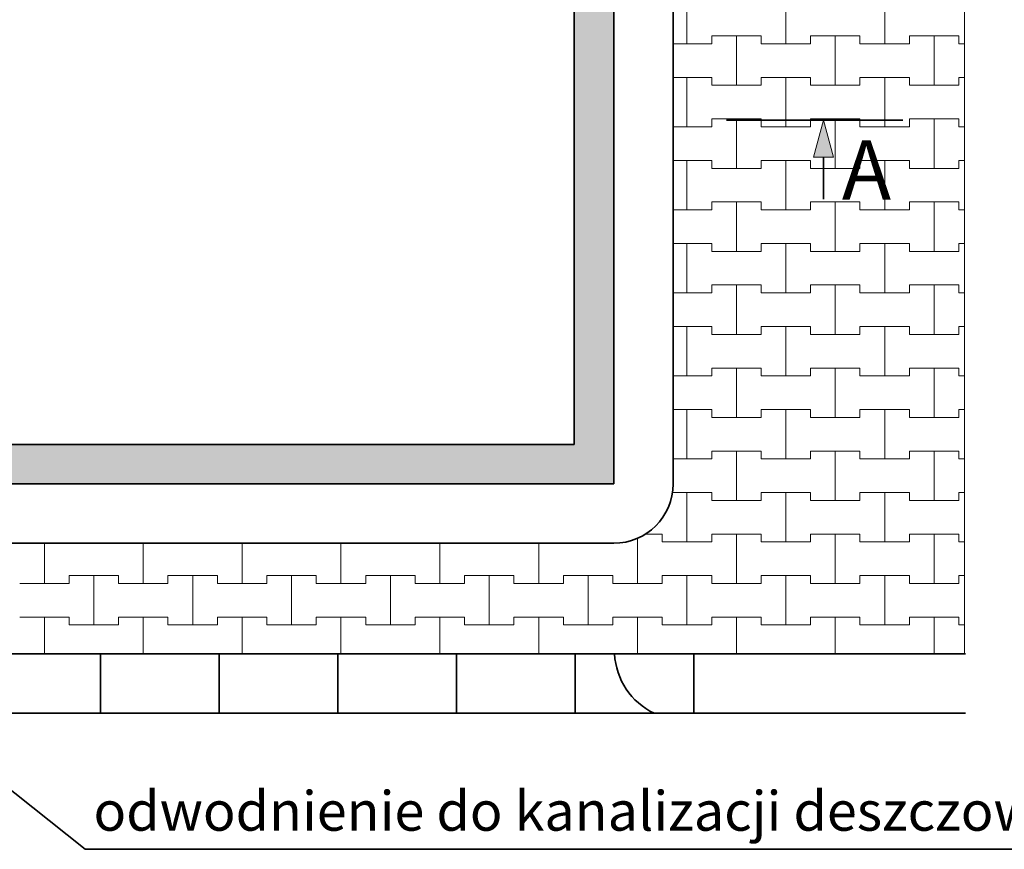
# Model space of a CAD drawing. Extents: x 22564 to 56085, y -30492 to 15902.
# Drawn here: x 29188 to 31678, y -30492 to -28394 of the extents above; entities that cross this region are included whole.
import ezdxf

# ---------------------------------------------------------------- set-up
doc = ezdxf.new("R2010")
doc.units = 0
doc.header["$MEASUREMENT"] = 0
doc.layers.add('2D - Ogólne', color=7, linetype='Continuous')
for name, color, linetype, lineweight in [('2D - Ogólne_Nr_Pióra__1', 7, 'Continuous', 13), ('2D - Ogólne_Nr_Pióra__101', 8, 'Continuous', 13), ('2D - Ogólne_Nr_Pióra__123', 255, 'Continuous', 5), ('2D - Ogólne_Nr_Pióra__21', 7, 'Continuous', 35), ('Opisy - Tekst_Nr_Pióra__1', 7, 'Continuous', 13)]:
    doc.layers.add(name, color=color, linetype=linetype, lineweight=lineweight)
doc.styles.add('GENERATED_STYLE_1', font='txt')

# ---------------------------------------------------------------- blocks, each defined once
blk = doc.blocks.new('*X2')
at = {"layer": '2D - Ogólne_Nr_Pióra__101', "linetype": 'Continuous'}
for p, q in [((30875, -28455), (30875, -28330)), ((30875, -28330), (30875, -28455)), ((31125, -28455), (31125, -28330)), ((31125, -28330), (31125, -28455)), ((31375, -28455), (31375, -28330)), ((31375, -28330), (31375, -28455)), ((30937.5, -28455), (30937.5, -28435)), ((30937.5, -28435), (30937.5, -28455)), ((30937.5, -28435), (31000, -28435)), ((30937.5, -28435), (31062.5, -28435)), ((31000, -28435), (31062.5, -28435)), ((31000, -28560), (31000, -28435)), ((31000, -28435), (31000, -28560)), ((31062.5, -28435), (31062.5, -28455)), ((31062.5, -28455), (31062.5, -28435)), ((31187.5, -28455), (31187.5, -28435)), ((31187.5, -28435), (31187.5, -28455)), ((31187.5, -28435), (31250, -28435)), ((31187.5, -28435), (31312.5, -28435)), ((31250, -28435), (31312.5, -28435)), ((31250, -28560), (31250, -28435)), ((31250, -28435), (31250, -28560)), ((31312.5, -28435), (31312.5, -28455)), ((31312.5, -28455), (31312.5, -28435)), ((31437.5, -28455), (31437.5, -28435)), ((31437.5, -28435), (31437.5, -28455)), ((31437.5, -28435), (31500, -28435)), ((31437.5, -28435), (31562.5, -28435)), ((31500, -28435), (31562.5, -28435)), ((31500, -28560), (31500, -28435)), ((31500, -28435), (31500, -28560)), ((31562.5, -28435), (31562.5, -28455)), ((31562.5, -28455), (31562.5, -28435)), ((30840, -28455), (30875, -28455)), ((30840, -28455), (30937.5, -28455)), ((30875, -28455), (30937.5, -28455)), ((31062.5, -28455), (31125, -28455)), ((31062.5, -28455), (31187.5, -28455)), ((31125, -28455), (31187.5, -28455)), ((31312.5, -28455), (31375, -28455)), ((31312.5, -28455), (31437.5, -28455)), ((31375, -28455), (31437.5, -28455)), ((31562.5, -28455), (31576.7, -28455)), ((31562.5, -28455), (31576.7, -28455)), ((30840, -28540), (30875, -28540)), ((30840, -28540), (30937.5, -28540)), ((30875, -28540), (30937.5, -28540)), ((30875, -28665), (30875, -28540)), ((30875, -28540), (30875, -28665)), ((30937.5, -28540), (30937.5, -28560)), ((30937.5, -28560), (30937.5, -28540)), ((30937.5, -28560), (31000, -28560)), ((30937.5, -28560), (31062.5, -28560)), ((31000, -28560), (31062.5, -28560)), ((31062.5, -28560), (31062.5, -28540)), ((31062.5, -28540), (31062.5, -28560)), ((31062.5, -28540), (31125, -28540)), ((31062.5, -28540), (31187.5, -28540)), ((31125, -28540), (31187.5, -28540)), ((31125, -28665), (31125, -28540)), ((31125, -28540), (31125, -28665)), ((31187.5, -28540), (31187.5, -28560)), ((31187.5, -28560), (31187.5, -28540)), ((31187.5, -28560), (31250, -28560)), ((31187.5, -28560), (31312.5, -28560)), ((31250, -28560), (31312.5, -28560)), ((31312.5, -28560), (31312.5, -28540)), ((31312.5, -28540), (31312.5, -28560)), ((31312.5, -28540), (31375, -28540)), ((31312.5, -28540), (31437.5, -28540)), ((31375, -28540), (31437.5, -28540)), ((31375, -28665), (31375, -28540)), ((31375, -28540), (31375, -28665)), ((31437.5, -28540), (31437.5, -28560)), ((31437.5, -28560), (31437.5, -28540)), ((31437.5, -28560), (31500, -28560)), ((31437.5, -28560), (31562.5, -28560)), ((31500, -28560), (31562.5, -28560)), ((31562.5, -28560), (31562.5, -28540)), ((31562.5, -28540), (31562.5, -28560)), ((31562.5, -28540), (31576.7, -28540)), ((31562.5, -28540), (31576.7, -28540)), ((30937.5, -28665), (30937.5, -28645)), ((30937.5, -28645), (30937.5, -28665)), ((30937.5, -28645), (31000, -28645)), ((30937.5, -28645), (31062.5, -28645)), ((31000, -28645), (31062.5, -28645)), ((31000, -28770), (31000, -28645)), ((31000, -28645), (31000, -28770)), ((31062.5, -28645), (31062.5, -28665)), ((31062.5, -28665), (31062.5, -28645)), ((31187.5, -28665), (31187.5, -28645)), ((31187.5, -28645), (31187.5, -28665)), ((31187.5, -28645), (31250, -28645)), ((31187.5, -28645), (31312.5, -28645)), ((31250, -28645), (31312.5, -28645)), ((31250, -28770), (31250, -28645)), ((31250, -28645), (31250, -28770)), ((31312.5, -28645), (31312.5, -28665)), ((31312.5, -28665), (31312.5, -28645)), ((31437.5, -28665), (31437.5, -28645)), ((31437.5, -28645), (31437.5, -28665)), ((31437.5, -28645), (31500, -28645)), ((31437.5, -28645), (31562.5, -28645)), ((31500, -28645), (31562.5, -28645)), ((31500, -28770), (31500, -28645)), ((31500, -28645), (31500, -28770)), ((31562.5, -28645), (31562.5, -28665)), ((31562.5, -28665), (31562.5, -28645)), ((30840, -28665), (30875, -28665)), ((30840, -28665), (30937.5, -28665)), ((30875, -28665), (30937.5, -28665)), ((31062.5, -28665), (31125, -28665)), ((31062.5, -28665), (31187.5, -28665)), ((31125, -28665), (31187.5, -28665)), ((31312.5, -28665), (31375, -28665)), ((31312.5, -28665), (31437.5, -28665)), ((31375, -28665), (31437.5, -28665)), ((31562.5, -28665), (31576.7, -28665)), ((31562.5, -28665), (31576.7, -28665)), ((30840, -28750), (30875, -28750)), ((30840, -28750), (30937.5, -28750)), ((30875, -28750), (30937.5, -28750)), ((30875, -28875), (30875, -28750)), ((30875, -28750), (30875, -28875)), ((30937.5, -28750), (30937.5, -28770)), ((30937.5, -28770), (30937.5, -28750)), ((31062.5, -28770), (31062.5, -28750)), ((31062.5, -28750), (31062.5, -28770)), ((31062.5, -28750), (31125, -28750)), ((31062.5, -28750), (31187.5, -28750)), ((31125, -28750), (31187.5, -28750)), ((31125, -28875), (31125, -28750)), ((31125, -28750), (31125, -28875)), ((31187.5, -28750), (31187.5, -28770)), ((31187.5, -28770), (31187.5, -28750)), ((31312.5, -28770), (31312.5, -28750)), ((31312.5, -28750), (31312.5, -28770)), ((31312.5, -28750), (31375, -28750)), ((31312.5, -28750), (31437.5, -28750)), ((31375, -28750), (31437.5, -28750)), ((31375, -28875), (31375, -28750)), ((31375, -28750), (31375, -28875)), ((31437.5, -28750), (31437.5, -28770)), ((31437.5, -28770), (31437.5, -28750)), ((31562.5, -28770), (31562.5, -28750)), ((31562.5, -28750), (31562.5, -28770)), ((31562.5, -28750), (31576.7, -28750)), ((31562.5, -28750), (31576.7, -28750)), ((30937.5, -28770), (31000, -28770)), ((30937.5, -28770), (31062.5, -28770)), ((31000, -28770), (31062.5, -28770)), ((31187.5, -28770), (31250, -28770)), ((31187.5, -28770), (31312.5, -28770)), ((31250, -28770), (31312.5, -28770)), ((31437.5, -28770), (31500, -28770)), ((31437.5, -28770), (31562.5, -28770)), ((31500, -28770), (31562.5, -28770)), ((30937.5, -28875), (30937.5, -28855)), ((30937.5, -28855), (30937.5, -28875)), ((30937.5, -28855), (31000, -28855)), ((30937.5, -28855), (31062.5, -28855)), ((31000, -28855), (31062.5, -28855)), ((31000, -28980), (31000, -28855)), ((31000, -28855), (31000, -28980)), ((31062.5, -28855), (31062.5, -28875)), ((31062.5, -28875), (31062.5, -28855)), ((31187.5, -28875), (31187.5, -28855)), ((31187.5, -28855), (31187.5, -28875)), ((31187.5, -28855), (31250, -28855)), ((31187.5, -28855), (31312.5, -28855)), ((31250, -28855), (31312.5, -28855)), ((31250, -28980), (31250, -28855)), ((31250, -28855), (31250, -28980)), ((31312.5, -28855), (31312.5, -28875)), ((31312.5, -28875), (31312.5, -28855)), ((31437.5, -28875), (31437.5, -28855)), ((31437.5, -28855), (31437.5, -28875)), ((31437.5, -28855), (31500, -28855)), ((31437.5, -28855), (31562.5, -28855)), ((31500, -28855), (31562.5, -28855)), ((31500, -28980), (31500, -28855)), ((31500, -28855), (31500, -28980)), ((31562.5, -28855), (31562.5, -28875)), ((31562.5, -28875), (31562.5, -28855)), ((30840, -28875), (30875, -28875)), ((30840, -28875), (30937.5, -28875)), ((30875, -28875), (30937.5, -28875)), ((31062.5, -28875), (31125, -28875)), ((31062.5, -28875), (31187.5, -28875)), ((31125, -28875), (31187.5, -28875)), ((31312.5, -28875), (31375, -28875)), ((31312.5, -28875), (31437.5, -28875)), ((31375, -28875), (31437.5, -28875)), ((31562.5, -28875), (31576.7, -28875)), ((31562.5, -28875), (31576.7, -28875)), ((30840, -28960), (30875, -28960)), ((30840, -28960), (30937.5, -28960)), ((30875, -28960), (30937.5, -28960)), ((30875, -29085), (30875, -28960)), ((30875, -28960), (30875, -29085)), ((30937.5, -28960), (30937.5, -28980)), ((30937.5, -28980), (30937.5, -28960)), ((30937.5, -28980), (31000, -28980)), ((30937.5, -28980), (31062.5, -28980)), ((31000, -28980), (31062.5, -28980)), ((31062.5, -28980), (31062.5, -28960)), ((31062.5, -28960), (31062.5, -28980)), ((31062.5, -28960), (31125, -28960)), ((31062.5, -28960), (31187.5, -28960)), ((31125, -28960), (31187.5, -28960)), ((31125, -29085), (31125, -28960)), ((31125, -28960), (31125, -29085)), ((31187.5, -28960), (31187.5, -28980)), ((31187.5, -28980), (31187.5, -28960)), ((31187.5, -28980), (31250, -28980)), ((31187.5, -28980), (31312.5, -28980)), ((31250, -28980), (31312.5, -28980)), ((31312.5, -28980), (31312.5, -28960)), ((31312.5, -28960), (31312.5, -28980)), ((31312.5, -28960), (31375, -28960)), ((31312.5, -28960), (31437.5, -28960)), ((31375, -28960), (31437.5, -28960)), ((31375, -29085), (31375, -28960)), ((31375, -28960), (31375, -29085)), ((31437.5, -28960), (31437.5, -28980)), ((31437.5, -28980), (31437.5, -28960)), ((31437.5, -28980), (31500, -28980)), ((31437.5, -28980), (31562.5, -28980)), ((31500, -28980), (31562.5, -28980)), ((31562.5, -28980), (31562.5, -28960)), ((31562.5, -28960), (31562.5, -28980)), ((31562.5, -28960), (31576.7, -28960)), ((31562.5, -28960), (31576.7, -28960)), ((30937.5, -29085), (30937.5, -29065)), ((30937.5, -29065), (30937.5, -29085)), ((30937.5, -29065), (31000, -29065)), ((30937.5, -29065), (31062.5, -29065)), ((31000, -29065), (31062.5, -29065)), ((31000, -29190), (31000, -29065)), ((31000, -29065), (31000, -29190)), ((31062.5, -29065), (31062.5, -29085)), ((31062.5, -29085), (31062.5, -29065)), ((31187.5, -29085), (31187.5, -29065)), ((31187.5, -29065), (31187.5, -29085)), ((31187.5, -29065), (31250, -29065)), ((31187.5, -29065), (31312.5, -29065)), ((31250, -29065), (31312.5, -29065)), ((31250, -29190), (31250, -29065)), ((31250, -29065), (31250, -29190)), ((31312.5, -29065), (31312.5, -29085)), ((31312.5, -29085), (31312.5, -29065)), ((31437.5, -29085), (31437.5, -29065)), ((31437.5, -29065), (31437.5, -29085)), ((31437.5, -29065), (31500, -29065)), ((31437.5, -29065), (31562.5, -29065)), ((31500, -29065), (31562.5, -29065)), ((31500, -29190), (31500, -29065)), ((31500, -29065), (31500, -29190)), ((31562.5, -29065), (31562.5, -29085)), ((31562.5, -29085), (31562.5, -29065)), ((30840, -29085), (30875, -29085)), ((30840, -29085), (30937.5, -29085)), ((30875, -29085), (30937.5, -29085)), ((31062.5, -29085), (31125, -29085)), ((31062.5, -29085), (31187.5, -29085)), ((31125, -29085), (31187.5, -29085)), ((31312.5, -29085), (31375, -29085)), ((31312.5, -29085), (31437.5, -29085)), ((31375, -29085), (31437.5, -29085)), ((31562.5, -29085), (31576.7, -29085)), ((31562.5, -29085), (31576.7, -29085)), ((30840, -29170), (30875, -29170)), ((30840, -29170), (30937.5, -29170)), ((30875, -29170), (30937.5, -29170)), ((30875, -29295), (30875, -29170)), ((30875, -29170), (30875, -29295)), ((30937.5, -29170), (30937.5, -29190)), ((30937.5, -29190), (30937.5, -29170)), ((31062.5, -29190), (31062.5, -29170)), ((31062.5, -29170), (31062.5, -29190)), ((31062.5, -29170), (31125, -29170)), ((31062.5, -29170), (31187.5, -29170)), ((31125, -29170), (31187.5, -29170)), ((31125, -29295), (31125, -29170)), ((31125, -29170), (31125, -29295)), ((31187.5, -29170), (31187.5, -29190)), ((31187.5, -29190), (31187.5, -29170)), ((31312.5, -29190), (31312.5, -29170)), ((31312.5, -29170), (31312.5, -29190)), ((31312.5, -29170), (31375, -29170)), ((31312.5, -29170), (31437.5, -29170)), ((31375, -29170), (31437.5, -29170)), ((31375, -29295), (31375, -29170)), ((31375, -29170), (31375, -29295)), ((31437.5, -29170), (31437.5, -29190)), ((31437.5, -29190), (31437.5, -29170)), ((31562.5, -29190), (31562.5, -29170)), ((31562.5, -29170), (31562.5, -29190)), ((31562.5, -29170), (31576.7, -29170)), ((31562.5, -29170), (31576.7, -29170)), ((30937.5, -29190), (31000, -29190)), ((30937.5, -29190), (31062.5, -29190)), ((31000, -29190), (31062.5, -29190)), ((31187.5, -29190), (31250, -29190)), ((31187.5, -29190), (31312.5, -29190)), ((31250, -29190), (31312.5, -29190)), ((31437.5, -29190), (31500, -29190)), ((31437.5, -29190), (31562.5, -29190)), ((31500, -29190), (31562.5, -29190)), ((30937.5, -29295), (30937.5, -29275)), ((30937.5, -29275), (30937.5, -29295)), ((30937.5, -29275), (31000, -29275)), ((30937.5, -29275), (31062.5, -29275)), ((31000, -29275), (31062.5, -29275)), ((31000, -29400), (31000, -29275)), ((31000, -29275), (31000, -29400)), ((31062.5, -29275), (31062.5, -29295)), ((31062.5, -29295), (31062.5, -29275)), ((31187.5, -29295), (31187.5, -29275)), ((31187.5, -29275), (31187.5, -29295)), ((31187.5, -29275), (31250, -29275)), ((31187.5, -29275), (31312.5, -29275)), ((31250, -29275), (31312.5, -29275)), ((31250, -29400), (31250, -29275)), ((31250, -29275), (31250, -29400)), ((31312.5, -29275), (31312.5, -29295)), ((31312.5, -29295), (31312.5, -29275)), ((31437.5, -29295), (31437.5, -29275)), ((31437.5, -29275), (31437.5, -29295)), ((31437.5, -29275), (31500, -29275)), ((31437.5, -29275), (31562.5, -29275)), ((31500, -29275), (31562.5, -29275)), ((31500, -29400), (31500, -29275)), ((31500, -29275), (31500, -29400)), ((31562.5, -29275), (31562.5, -29295)), ((31562.5, -29295), (31562.5, -29275)), ((30840, -29295), (30875, -29295)), ((30840, -29295), (30937.5, -29295)), ((30875, -29295), (30937.5, -29295)), ((31062.5, -29295), (31125, -29295)), ((31062.5, -29295), (31187.5, -29295)), ((31125, -29295), (31187.5, -29295)), ((31312.5, -29295), (31375, -29295)), ((31312.5, -29295), (31437.5, -29295)), ((31375, -29295), (31437.5, -29295)), ((31562.5, -29295), (31576.7, -29295)), ((31562.5, -29295), (31576.7, -29295)), ((30840, -29380), (30875, -29380)), ((30840, -29380), (30937.5, -29380)), ((30875, -29380), (30937.5, -29380)), ((30875, -29505), (30875, -29380)), ((30875, -29380), (30875, -29505)), ((30937.5, -29380), (30937.5, -29400)), ((30937.5, -29400), (30937.5, -29380)), ((31062.5, -29400), (31062.5, -29380)), ((31062.5, -29380), (31062.5, -29400)), ((31062.5, -29380), (31125, -29380)), ((31062.5, -29380), (31187.5, -29380)), ((31125, -29380), (31187.5, -29380)), ((31125, -29505), (31125, -29380)), ((31125, -29380), (31125, -29505)), ((31187.5, -29380), (31187.5, -29400)), ((31187.5, -29400), (31187.5, -29380)), ((31312.5, -29400), (31312.5, -29380)), ((31312.5, -29380), (31312.5, -29400)), ((31312.5, -29380), (31375, -29380)), ((31312.5, -29380), (31437.5, -29380)), ((31375, -29380), (31437.5, -29380)), ((31375, -29505), (31375, -29380)), ((31375, -29380), (31375, -29505)), ((31437.5, -29380), (31437.5, -29400)), ((31437.5, -29400), (31437.5, -29380)), ((31562.5, -29400), (31562.5, -29380)), ((31562.5, -29380), (31562.5, -29400)), ((31562.5, -29380), (31576.7, -29380)), ((31562.5, -29380), (31576.7, -29380)), ((30937.5, -29400), (31000, -29400)), ((30937.5, -29400), (31062.5, -29400)), ((31000, -29400), (31062.5, -29400)), ((31187.5, -29400), (31250, -29400)), ((31187.5, -29400), (31312.5, -29400)), ((31250, -29400), (31312.5, -29400)), ((31437.5, -29400), (31500, -29400)), ((31437.5, -29400), (31562.5, -29400)), ((31500, -29400), (31562.5, -29400)), ((30840, -29505), (30875, -29505)), ((30840, -29505), (30937.5, -29505)), ((30875, -29505), (30937.5, -29505)), ((30937.5, -29505), (30937.5, -29485)), ((30937.5, -29485), (30937.5, -29505)), ((30937.5, -29485), (31000, -29485)), ((30937.5, -29485), (31062.5, -29485)), ((31000, -29485), (31062.5, -29485)), ((31000, -29610), (31000, -29485)), ((31000, -29485), (31000, -29610)), ((31062.5, -29485), (31062.5, -29505)), ((31062.5, -29505), (31062.5, -29485)), ((31062.5, -29505), (31125, -29505)), ((31062.5, -29505), (31187.5, -29505)), ((31125, -29505), (31187.5, -29505)), ((31187.5, -29505), (31187.5, -29485)), ((31187.5, -29485), (31187.5, -29505)), ((31187.5, -29485), (31250, -29485)), ((31187.5, -29485), (31312.5, -29485)), ((31250, -29485), (31312.5, -29485)), ((31250, -29610), (31250, -29485)), ((31250, -29485), (31250, -29610)), ((31312.5, -29485), (31312.5, -29505)), ((31312.5, -29505), (31312.5, -29485)), ((31312.5, -29505), (31375, -29505)), ((31312.5, -29505), (31437.5, -29505)), ((31375, -29505), (31437.5, -29505)), ((31437.5, -29505), (31437.5, -29485)), ((31437.5, -29485), (31437.5, -29505)), ((31437.5, -29485), (31500, -29485)), ((31437.5, -29485), (31562.5, -29485)), ((31500, -29485), (31562.5, -29485)), ((31500, -29610), (31500, -29485)), ((31500, -29485), (31500, -29610)), ((31562.5, -29485), (31562.5, -29505)), ((31562.5, -29505), (31562.5, -29485)), ((31562.5, -29505), (31576.7, -29505)), ((31562.5, -29505), (31576.7, -29505)), ((30836.6, -29590), (30875, -29590)), ((30836.6, -29590), (30937.5, -29590)), ((30875, -29590), (30937.5, -29590)), ((30875, -29715), (30875, -29590)), ((30875, -29590), (30875, -29715)), ((30937.5, -29590), (30937.5, -29610)), ((30937.5, -29610), (30937.5, -29590)), ((31062.5, -29610), (31062.5, -29590)), ((31062.5, -29590), (31062.5, -29610)), ((31062.5, -29590), (31125, -29590)), ((31062.5, -29590), (31187.5, -29590)), ((31125, -29590), (31187.5, -29590)), ((31125, -29715), (31125, -29590)), ((31125, -29590), (31125, -29715)), ((31187.5, -29590), (31187.5, -29610)), ((31187.5, -29610), (31187.5, -29590)), ((31312.5, -29610), (31312.5, -29590)), ((31312.5, -29590), (31312.5, -29610)), ((31312.5, -29590), (31375, -29590)), ((31312.5, -29590), (31437.5, -29590)), ((31375, -29590), (31437.5, -29590)), ((31375, -29715), (31375, -29590)), ((31375, -29590), (31375, -29715)), ((31437.5, -29590), (31437.5, -29610)), ((31437.5, -29610), (31437.5, -29590)), ((31562.5, -29610), (31562.5, -29590)), ((31562.5, -29590), (31562.5, -29610)), ((31562.5, -29590), (31576.7, -29590)), ((31562.5, -29590), (31576.7, -29590)), ((30937.5, -29610), (31000, -29610)), ((30937.5, -29610), (31062.5, -29610)), ((31000, -29610), (31062.5, -29610)), ((31187.5, -29610), (31250, -29610)), ((31187.5, -29610), (31312.5, -29610)), ((31250, -29610), (31312.5, -29610)), ((31437.5, -29610), (31500, -29610)), ((31437.5, -29610), (31562.5, -29610)), ((31500, -29610), (31562.5, -29610)), ((30750, -29820), (30750, -29704)), ((30750, -29704), (30750, -29820)), ((30767.7, -29695), (30812.5, -29695)), ((30767.7, -29695), (30812.5, -29695)), ((30812.5, -29695), (30812.5, -29715)), ((30812.5, -29715), (30812.5, -29695)), ((30937.5, -29715), (30937.5, -29695)), ((30937.5, -29695), (30937.5, -29715)), ((30937.5, -29695), (31000, -29695)), ((30937.5, -29695), (31062.5, -29695)), ((31000, -29695), (31062.5, -29695)), ((31000, -29820), (31000, -29695)), ((31000, -29695), (31000, -29820)), ((31062.5, -29695), (31062.5, -29715)), ((31062.5, -29715), (31062.5, -29695)), ((31187.5, -29715), (31187.5, -29695)), ((31187.5, -29695), (31187.5, -29715)), ((31187.5, -29695), (31250, -29695)), ((31187.5, -29695), (31312.5, -29695)), ((31250, -29695), (31312.5, -29695)), ((31250, -29820), (31250, -29695)), ((31250, -29695), (31250, -29820)), ((31312.5, -29695), (31312.5, -29715)), ((31312.5, -29715), (31312.5, -29695)), ((31437.5, -29715), (31437.5, -29695)), ((31437.5, -29695), (31437.5, -29715)), ((31437.5, -29695), (31500, -29695)), ((31437.5, -29695), (31562.5, -29695)), ((31500, -29695), (31562.5, -29695)), ((31500, -29820), (31500, -29695)), ((31500, -29695), (31500, -29820)), ((31562.5, -29695), (31562.5, -29715)), ((31562.5, -29715), (31562.5, -29695)), ((29250, -29820), (29250, -29718.3)), ((29250, -29718.3), (29250, -29820)), ((29500, -29820), (29500, -29718.3)), ((29500, -29718.3), (29500, -29820)), ((29750, -29820), (29750, -29718.3)), ((29750, -29718.3), (29750, -29820)), ((30000, -29820), (30000, -29718.3)), ((30000, -29718.3), (30000, -29820)), ((30250, -29820), (30250, -29718.3)), ((30250, -29718.3), (30250, -29820)), ((30500, -29820), (30500, -29718.3)), ((30500, -29718.3), (30500, -29820)), ((30812.5, -29715), (30875, -29715)), ((30812.5, -29715), (30937.5, -29715)), ((30875, -29715), (30937.5, -29715)), ((31062.5, -29715), (31125, -29715)), ((31062.5, -29715), (31187.5, -29715)), ((31125, -29715), (31187.5, -29715)), ((31312.5, -29715), (31375, -29715)), ((31312.5, -29715), (31437.5, -29715)), ((31375, -29715), (31437.5, -29715)), ((31562.5, -29715), (31576.7, -29715)), ((31562.5, -29715), (31576.7, -29715)), ((29312.5, -29820), (29312.5, -29800)), ((29312.5, -29800), (29312.5, -29820)), ((29312.5, -29800), (29375, -29800)), ((29312.5, -29800), (29437.5, -29800)), ((29375, -29800), (29437.5, -29800)), ((29375, -29925), (29375, -29800)), ((29375, -29800), (29375, -29925)), ((29437.5, -29800), (29437.5, -29820)), ((29437.5, -29820), (29437.5, -29800)), ((29562.5, -29820), (29562.5, -29800)), ((29562.5, -29800), (29562.5, -29820)), ((29562.5, -29800), (29625, -29800)), ((29562.5, -29800), (29687.5, -29800)), ((29625, -29800), (29687.5, -29800)), ((29625, -29925), (29625, -29800)), ((29625, -29800), (29625, -29925)), ((29687.5, -29800), (29687.5, -29820)), ((29687.5, -29820), (29687.5, -29800)), ((29812.5, -29820), (29812.5, -29800)), ((29812.5, -29800), (29812.5, -29820)), ((29812.5, -29800), (29875, -29800)), ((29812.5, -29800), (29937.5, -29800)), ((29875, -29800), (29937.5, -29800)), ((29875, -29925), (29875, -29800)), ((29875, -29800), (29875, -29925)), ((29937.5, -29800), (29937.5, -29820)), ((29937.5, -29820), (29937.5, -29800)), ((30062.5, -29820), (30062.5, -29800)), ((30062.5, -29800), (30062.5, -29820)), ((30062.5, -29800), (30125, -29800)), ((30062.5, -29800), (30187.5, -29800)), ((30125, -29800), (30187.5, -29800)), ((30125, -29925), (30125, -29800)), ((30125, -29800), (30125, -29925)), ((30187.5, -29800), (30187.5, -29820)), ((30187.5, -29820), (30187.5, -29800)), ((30312.5, -29820), (30312.5, -29800)), ((30312.5, -29800), (30312.5, -29820)), ((30312.5, -29800), (30375, -29800)), ((30312.5, -29800), (30437.5, -29800)), ((30375, -29800), (30437.5, -29800)), ((30375, -29925), (30375, -29800)), ((30375, -29800), (30375, -29925)), ((30437.5, -29800), (30437.5, -29820)), ((30437.5, -29820), (30437.5, -29800)), ((30562.5, -29820), (30562.5, -29800)), ((30562.5, -29800), (30562.5, -29820)), ((30562.5, -29800), (30625, -29800)), ((30562.5, -29800), (30687.5, -29800)), ((30625, -29800), (30687.5, -29800)), ((30625, -29925), (30625, -29800)), ((30625, -29800), (30625, -29925)), ((30687.5, -29800), (30687.5, -29820)), ((30687.5, -29820), (30687.5, -29800)), ((30812.5, -29820), (30812.5, -29800)), ((30812.5, -29800), (30812.5, -29820)), ((30812.5, -29800), (30875, -29800)), ((30812.5, -29800), (30937.5, -29800)), ((30875, -29800), (30937.5, -29800)), ((30875, -29925), (30875, -29800)), ((30875, -29800), (30875, -29925)), ((30937.5, -29800), (30937.5, -29820)), ((30937.5, -29820), (30937.5, -29800)), ((31062.5, -29820), (31062.5, -29800)), ((31062.5, -29800), (31062.5, -29820)), ((31062.5, -29800), (31125, -29800)), ((31062.5, -29800), (31187.5, -29800)), ((31125, -29800), (31187.5, -29800)), ((31125, -29925), (31125, -29800)), ((31125, -29800), (31125, -29925)), ((31187.5, -29800), (31187.5, -29820)), ((31187.5, -29820), (31187.5, -29800)), ((31312.5, -29820), (31312.5, -29800)), ((31312.5, -29800), (31312.5, -29820)), ((31312.5, -29800), (31375, -29800)), ((31312.5, -29800), (31437.5, -29800)), ((31375, -29800), (31437.5, -29800)), ((31375, -29925), (31375, -29800)), ((31375, -29800), (31375, -29925)), ((31437.5, -29800), (31437.5, -29820)), ((31437.5, -29820), (31437.5, -29800)), ((31562.5, -29820), (31562.5, -29800)), ((31562.5, -29800), (31562.5, -29820)), ((31562.5, -29800), (31576.7, -29800)), ((31562.5, -29800), (31576.7, -29800)), ((29187.5, -29820), (29250, -29820)), ((29187.5, -29820), (29312.5, -29820)), ((29250, -29820), (29312.5, -29820)), ((29437.5, -29820), (29500, -29820)), ((29437.5, -29820), (29562.5, -29820)), ((29500, -29820), (29562.5, -29820)), ((29687.5, -29820), (29750, -29820)), ((29687.5, -29820), (29812.5, -29820)), ((29750, -29820), (29812.5, -29820)), ((29937.5, -29820), (30000, -29820)), ((29937.5, -29820), (30062.5, -29820)), ((30000, -29820), (30062.5, -29820)), ((30187.5, -29820), (30250, -29820)), ((30187.5, -29820), (30312.5, -29820)), ((30250, -29820), (30312.5, -29820)), ((30437.5, -29820), (30500, -29820)), ((30437.5, -29820), (30562.5, -29820)), ((30500, -29820), (30562.5, -29820)), ((30687.5, -29820), (30750, -29820)), ((30687.5, -29820), (30812.5, -29820)), ((30750, -29820), (30812.5, -29820)), ((30937.5, -29820), (31000, -29820)), ((30937.5, -29820), (31062.5, -29820)), ((31000, -29820), (31062.5, -29820)), ((31187.5, -29820), (31250, -29820)), ((31187.5, -29820), (31312.5, -29820)), ((31250, -29820), (31312.5, -29820)), ((31437.5, -29820), (31500, -29820)), ((31437.5, -29820), (31562.5, -29820)), ((31500, -29820), (31562.5, -29820)), ((29187.5, -29905), (29250, -29905)), ((29187.5, -29905), (29312.5, -29905)), ((29250, -29905), (29312.5, -29905)), ((29250, -29998.3), (29250, -29905)), ((29250, -29905), (29250, -29998.3)), ((29312.5, -29905), (29312.5, -29925)), ((29312.5, -29925), (29312.5, -29905)), ((29437.5, -29925), (29437.5, -29905)), ((29437.5, -29905), (29437.5, -29925)), ((29437.5, -29905), (29500, -29905)), ((29437.5, -29905), (29562.5, -29905)), ((29500, -29905), (29562.5, -29905)), ((29500, -29998.3), (29500, -29905)), ((29500, -29905), (29500, -29998.3)), ((29562.5, -29905), (29562.5, -29925)), ((29562.5, -29925), (29562.5, -29905)), ((29687.5, -29925), (29687.5, -29905)), ((29687.5, -29905), (29687.5, -29925)), ((29687.5, -29905), (29750, -29905)), ((29687.5, -29905), (29812.5, -29905)), ((29750, -29905), (29812.5, -29905)), ((29750, -29998.3), (29750, -29905)), ((29750, -29905), (29750, -29998.3)), ((29812.5, -29905), (29812.5, -29925)), ((29812.5, -29925), (29812.5, -29905)), ((29937.5, -29925), (29937.5, -29905)), ((29937.5, -29905), (29937.5, -29925)), ((29937.5, -29905), (30000, -29905)), ((29937.5, -29905), (30062.5, -29905)), ((30000, -29905), (30062.5, -29905)), ((30000, -29998.3), (30000, -29905)), ((30000, -29905), (30000, -29998.3)), ((30062.5, -29905), (30062.5, -29925)), ((30062.5, -29925), (30062.5, -29905)), ((30187.5, -29925), (30187.5, -29905)), ((30187.5, -29905), (30187.5, -29925)), ((30187.5, -29905), (30250, -29905)), ((30187.5, -29905), (30312.5, -29905)), ((30250, -29905), (30312.5, -29905)), ((30250, -29998.3), (30250, -29905)), ((30250, -29905), (30250, -29998.3)), ((30312.5, -29905), (30312.5, -29925)), ((30312.5, -29925), (30312.5, -29905)), ((30437.5, -29925), (30437.5, -29905)), ((30437.5, -29905), (30437.5, -29925)), ((30437.5, -29905), (30500, -29905)), ((30437.5, -29905), (30562.5, -29905)), ((30500, -29905), (30562.5, -29905)), ((30500, -29998.3), (30500, -29905)), ((30500, -29905), (30500, -29998.3)), ((30562.5, -29905), (30562.5, -29925)), ((30562.5, -29925), (30562.5, -29905)), ((30687.5, -29925), (30687.5, -29905)), ((30687.5, -29905), (30687.5, -29925)), ((30687.5, -29905), (30750, -29905)), ((30687.5, -29905), (30812.5, -29905)), ((30750, -29905), (30812.5, -29905)), ((30750, -29998.3), (30750, -29905)), ((30750, -29905), (30750, -29998.3)), ((30812.5, -29905), (30812.5, -29925)), ((30812.5, -29925), (30812.5, -29905)), ((30937.5, -29925), (30937.5, -29905)), ((30937.5, -29905), (30937.5, -29925)), ((30937.5, -29905), (31000, -29905)), ((30937.5, -29905), (31062.5, -29905)), ((31000, -29905), (31062.5, -29905)), ((31000, -29998.3), (31000, -29905)), ((31000, -29905), (31000, -29998.3)), ((31062.5, -29905), (31062.5, -29925)), ((31062.5, -29925), (31062.5, -29905)), ((31187.5, -29925), (31187.5, -29905)), ((31187.5, -29905), (31187.5, -29925)), ((31187.5, -29905), (31250, -29905)), ((31187.5, -29905), (31312.5, -29905)), ((31250, -29905), (31312.5, -29905)), ((31250, -29998.3), (31250, -29905)), ((31250, -29905), (31250, -29998.3)), ((31312.5, -29905), (31312.5, -29925)), ((31312.5, -29925), (31312.5, -29905)), ((31437.5, -29925), (31437.5, -29905)), ((31437.5, -29905), (31437.5, -29925)), ((31437.5, -29905), (31500, -29905)), ((31437.5, -29905), (31562.5, -29905)), ((31500, -29905), (31562.5, -29905)), ((31500, -29998.3), (31500, -29905)), ((31500, -29905), (31500, -29998.3)), ((31562.5, -29905), (31562.5, -29925)), ((31562.5, -29925), (31562.5, -29905)), ((29312.5, -29925), (29375, -29925)), ((29312.5, -29925), (29437.5, -29925)), ((29375, -29925), (29437.5, -29925)), ((29562.5, -29925), (29625, -29925)), ((29562.5, -29925), (29687.5, -29925)), ((29625, -29925), (29687.5, -29925)), ((29812.5, -29925), (29875, -29925)), ((29812.5, -29925), (29937.5, -29925)), ((29875, -29925), (29937.5, -29925)), ((30062.5, -29925), (30125, -29925)), ((30062.5, -29925), (30187.5, -29925)), ((30125, -29925), (30187.5, -29925)), ((30312.5, -29925), (30375, -29925)), ((30312.5, -29925), (30437.5, -29925)), ((30375, -29925), (30437.5, -29925)), ((30562.5, -29925), (30625, -29925)), ((30562.5, -29925), (30687.5, -29925)), ((30625, -29925), (30687.5, -29925)), ((30812.5, -29925), (30875, -29925)), ((30812.5, -29925), (30937.5, -29925)), ((30875, -29925), (30937.5, -29925)), ((31062.5, -29925), (31125, -29925)), ((31062.5, -29925), (31187.5, -29925)), ((31125, -29925), (31187.5, -29925)), ((31312.5, -29925), (31375, -29925)), ((31312.5, -29925), (31437.5, -29925)), ((31375, -29925), (31437.5, -29925)), ((31562.5, -29925), (31576.7, -29925)), ((31562.5, -29925), (31576.7, -29925))]:
    blk.add_line(p, q, dxfattribs=at)
blk = doc.blocks.new('Wypełnienie_1')
at = {"layer": '2D - Ogólne_Nr_Pióra__123', "linetype": 'Continuous'}
for p, q in [((31576.7, -29998.3), (31576.7, -27149.8)), ((30840, -27728.3), (30840, -29568.3)), ((30690, -29718.3), (25364.6, -29718.2)), ((23440.7, -29998.3), (31576.7, -29998.3))]:
    blk.add_line(p, q, dxfattribs=at)
blk.add_arc((30690, -29568.3), 150, 270, 0, dxfattribs=at)
at = {"layer": '2D - Ogólne_Nr_Pióra__101', "linetype": 'Continuous'}
blk.add_blockref('*X2', (0, 0), dxfattribs=at)
blk = doc.blocks.new('Linia_2', base_point=(31220.2, -28848.2))
at = {"layer": '2D - Ogólne_Nr_Pióra__1', "linetype": 'Continuous'}
blk.add_hatch(color=256, dxfattribs=at).paths.add_polyline_path([(31220.2, -28648.3), (31245.2, -28741.6), (31195.2, -28741.6)], flags=0)
for p, q in [((31220.2, -28648.3), (31195.2, -28741.6)), ((31220.2, -28648.3), (31245.2, -28741.6)), ((31245.2, -28741.6), (31195.2, -28741.6))]:
    blk.add_line(p, q, dxfattribs=at)
at = {"layer": '2D - Ogólne_Nr_Pióra__21', "linetype": 'Continuous'}
blk.add_line((31220.2, -28848.2), (31220.2, -28741.6), dxfattribs=at)
blk = doc.blocks.new('Linia_3', base_point=(29352.8, -30492.4))
at = {"layer": '2D - Ogólne_Nr_Pióra__1', "linetype": 'Continuous'}
blk.add_hatch(color=256, dxfattribs=at).paths.add_polyline_path([(29000.9, -30211.6), (29089.4, -30250.3), (29058.2, -30289.4)], flags=0)
for p, q in [((29000.9, -30211.6), (29089.4, -30250.3)), ((29000.9, -30211.6), (29058.2, -30289.4)), ((29089.4, -30250.3), (29058.2, -30289.4))]:
    blk.add_line(p, q, dxfattribs=at)
at = {"layer": '2D - Ogólne_Nr_Pióra__21', "linetype": 'Continuous'}
blk.add_line((29352.8, -30492.4), (29073.8, -30269.8), dxfattribs=at)

msp = doc.modelspace()

# ---------------------------------------------------------------- hatches: boundary and pattern name
at = {"layer": '2D - Ogólne_Nr_Pióra__123', "linetype": 'Continuous', "lineweight": 15}
h = msp.add_hatch(color=9, dxfattribs=at)
h.paths.add_polyline_path([(25370, -27728.3), (25370, -29568.3), (30690, -29568.3), (30690, -27728.3)], flags=0)
h.paths.add_polyline_path([(25470, -29468.3), (25470, -27828.3), (30590, -27828.3), (30590, -29468.3)], flags=0)

# ---------------------------------------------------------------- linework, layer by layer
at = {"layer": '2D - Ogólne_Nr_Pióra__123', "linetype": 'Continuous', "flags": 128}
for points in [[(25370, -27728.3), (25370, -29568.3), (30690, -29568.3), (30690, -27728.3)], [(25470, -29468.3), (25470, -27828.3), (30590, -27828.3), (30590, -29468.3)]]:
    msp.add_lwpolyline(points, close=True, dxfattribs=at)
at = {"layer": '2D - Ogólne_Nr_Pióra__21', "linetype": 'Continuous'}
for p, q in [((30690, -27728.3), (30690, -29568.3)), ((30840, -27728.3), (30840, -29568.3)), ((30590, -27828.3), (30590, -29468.3)), ((30975, -28648.3), (31420.6, -28648.3)), ((30590, -29468.3), (25470, -29468.3)), ((30690, -29568.3), (25370, -29568.3)), ((30690, -29718.3), (25370, -29718.3)), ((31579.8, -29998.3), (23440.7, -29998.3)), ((29392, -29998.3), (29392, -30148.3)), ((29692, -29998.3), (29692, -30148.3)), ((29992, -29998.3), (29992, -30148.3)), ((30292, -29998.3), (30292, -30148.3)), ((30592, -29998.3), (30592, -30148.3)), ((30892, -29998.3), (30892, -30148.3)), ((31579.8, -30148.3), (23440.7, -30148.3)), ((29352.8, -30492.4), (31796.1, -30492.4))]:
    msp.add_line(p, q, dxfattribs=at)
for centre, radius, start, end in [((30690, -29568.3), 150, 270, 0), ((30867.3, -29989.8), 175.5, 182.7929, 244.5872)]:
    msp.add_arc(centre, radius, start, end, dxfattribs=at)

# ---------------------------------------------------------------- block references
at = {"layer": '2D - Ogólne', "linetype": 'Continuous'}
for name, p in [('Linia_2', (31220.2, -28848.2)), ('Linia_3', (29352.8, -30492.4))]:
    msp.add_blockref(name, p, dxfattribs=at)
at = {"layer": '2D - Ogólne_Nr_Pióra__101', "linetype": 'Continuous'}
msp.add_blockref('Wypełnienie_1', (0, 0), dxfattribs=at)

# ---------------------------------------------------------------- texts
at = {"layer": 'Opisy - Tekst_Nr_Pióra__1', "linetype": 'Continuous', "attachment_point": 1, "style": 'GENERATED_STYLE_1'}
for s, insert, char_height in [('{A}', (31266.7, -28698.9), 150), ('{odwodnienie do kanalizacji deszczowej}', (29374.2, -30345.4), 100)]:
    msp.add_mtext(s, dxfattribs=dict(at, insert=insert, char_height=char_height))

doc.saveas('drawing.dxf')
